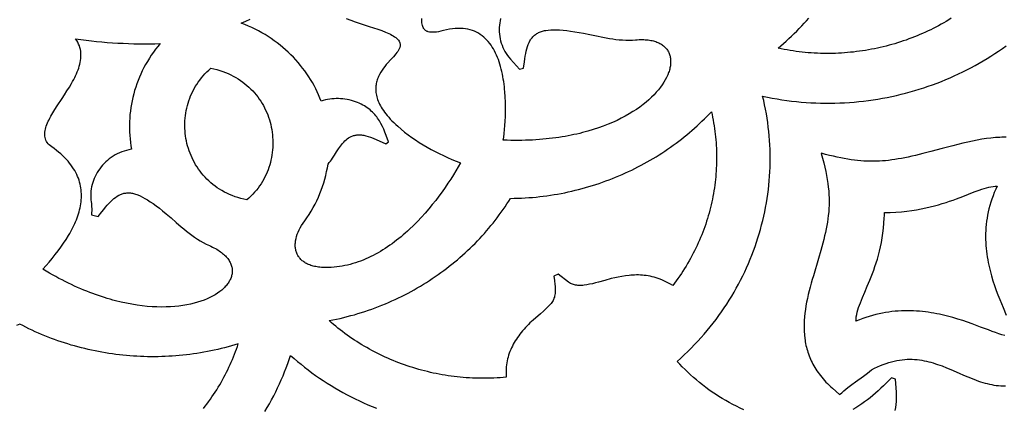
# Model space of a CAD drawing. Extents: x -825 to 825, y -450 to 450.
# Drawn here: x 0 to 50, y -52 to -32 of the extents above; entities that cross this region are included whole.
import ezdxf

# ---------------------------------------------------------------- set-up
doc = ezdxf.new("R2010")
doc.units = 0
doc.layers.add('CALQUE2', color=18, linetype='CONTINUOUS')

msp = doc.modelspace()

# ---------------------------------------------------------------- linework, layer by layer
at = {"layer": 'CALQUE2'}
for points in [[(16.543, -31.761), (16.776, -31.849), (17.012, -31.932), (17.249, -32.01), (17.712, -32.16), (17.935, -32.232), (18.148, -32.304), (18.35, -32.376), (18.539, -32.449), (18.627, -32.487), (18.711, -32.525), (18.791, -32.563), (18.865, -32.603), (18.935, -32.643), (18.999, -32.685), (19.057, -32.727), (19.109, -32.771), (19.155, -32.816), (19.194, -32.863), (19.227, -32.911), (19.252, -32.961), (19.262, -32.987), (19.27, -33.013), (19.276, -33.039), (19.28, -33.066), (19.282, -33.094), (19.282, -33.122), (19.28, -33.15), (19.276, -33.179), (19.27, -33.209), (19.261, -33.239), (19.237, -33.301), (19.204, -33.365), (19.162, -33.432), (19.116, -33.494), (19.063, -33.56), (18.94, -33.699), (18.801, -33.851), (18.653, -34.016), (18.579, -34.103), (18.506, -34.195), (18.435, -34.289), (18.366, -34.387), (18.302, -34.489), (18.243, -34.595), (18.189, -34.705), (18.165, -34.761), (18.143, -34.819), (18.123, -34.877), (18.104, -34.936), (18.088, -34.996), (18.075, -35.058), (18.064, -35.12), (18.055, -35.184), (18.05, -35.248), (18.047, -35.314), (18.047, -35.38), (18.05, -35.448), (18.056, -35.517), (18.066, -35.587), (18.08, -35.658), (18.096, -35.73), (18.117, -35.803), (18.142, -35.878), (18.17, -35.953), (18.203, -36.03), (18.24, -36.108), (18.281, -36.187), (18.327, -36.267), (18.377, -36.349), (18.432, -36.431), (18.492, -36.515), (18.557, -36.6), (18.627, -36.687), (18.702, -36.774), (18.783, -36.863), (18.869, -36.953), (18.96, -37.044), (19.058, -37.137), (19.161, -37.231), (19.33, -37.377), (19.505, -37.519), (19.685, -37.657), (19.869, -37.791), (20.057, -37.921), (20.25, -38.047), (20.447, -38.169), (20.646, -38.286), (20.85, -38.4), (21.056, -38.51), (21.264, -38.615), (21.475, -38.717), (21.688, -38.814), (21.903, -38.908), (22.119, -38.998), (22.336, -39.083), (22.224, -39.282), (22.106, -39.485), (21.98, -39.692), (21.847, -39.903), (21.708, -40.116), (21.562, -40.332), (21.409, -40.549), (21.25, -40.767), (21.084, -40.985), (20.912, -41.202), (20.734, -41.418), (20.55, -41.632), (20.36, -41.843), (20.165, -42.051), (19.963, -42.254), (19.756, -42.452), (19.651, -42.549), (19.544, -42.645), (19.436, -42.739), (19.327, -42.832), (19.216, -42.922), (19.104, -43.011), (18.991, -43.098), (18.876, -43.183), (18.76, -43.266), (18.643, -43.347), (18.525, -43.425), (18.406, -43.501), (18.285, -43.574), (18.164, -43.645), (18.041, -43.714), (17.917, -43.78), (17.792, -43.842), (17.666, -43.902), (17.538, -43.959), (17.41, -44.013), (17.281, -44.064), (17.15, -44.112), (17.019, -44.156), (16.886, -44.197), (16.753, -44.234), (16.619, -44.268), (16.483, -44.298), (16.347, -44.324), (16.21, -44.347), (16.071, -44.365), (15.932, -44.38), (15.792, -44.39), (15.617, -44.397), (15.533, -44.397), (15.451, -44.396), (15.371, -44.392), (15.294, -44.387), (15.219, -44.38), (15.146, -44.371), (15.076, -44.36), (15.008, -44.348), (14.942, -44.334), (14.878, -44.318), (14.817, -44.301), (14.757, -44.282), (14.7, -44.262), (14.646, -44.24), (14.593, -44.216), (14.543, -44.191), (14.494, -44.165), (14.448, -44.137), (14.404, -44.108), (14.363, -44.077), (14.323, -44.046), (14.285, -44.013), (14.25, -43.979), (14.217, -43.943), (14.186, -43.907), (14.157, -43.869), (14.13, -43.83), (14.105, -43.79), (14.082, -43.749), (14.062, -43.707), (14.043, -43.664), (14.026, -43.621), (14.012, -43.576), (13.999, -43.53), (13.989, -43.484), (13.981, -43.437), (13.974, -43.389), (13.97, -43.34), (13.967, -43.29), (13.967, -43.24), (13.968, -43.189), (13.972, -43.138), (13.985, -43.034), (14.006, -42.927), (14.034, -42.819), (14.07, -42.709), (14.114, -42.598), (14.165, -42.486), (14.224, -42.373), (14.29, -42.26), (14.363, -42.146), (14.444, -42.033), (14.562, -41.867), (14.674, -41.699), (14.78, -41.528), (14.879, -41.356), (14.972, -41.181), (15.059, -41.004), (15.14, -40.825), (15.215, -40.644), (15.285, -40.461), (15.349, -40.277), (15.409, -40.092), (15.463, -39.905), (15.512, -39.717), (15.556, -39.527), (15.596, -39.337), (15.632, -39.146), (15.691, -39.073), (15.749, -38.999), (15.804, -38.923), (15.858, -38.845), (15.961, -38.689), (16.061, -38.532), (16.161, -38.379), (16.262, -38.233), (16.315, -38.163), (16.368, -38.096), (16.423, -38.032), (16.481, -37.972), (16.54, -37.916), (16.602, -37.865), (16.667, -37.818), (16.736, -37.777), (16.808, -37.741), (16.883, -37.711), (16.923, -37.698), (16.963, -37.688), (17.005, -37.678), (17.048, -37.671), (17.091, -37.666), (17.137, -37.662), (17.183, -37.66), (17.231, -37.66), (17.28, -37.663), (17.33, -37.667), (17.382, -37.673), (17.436, -37.682), (17.49, -37.693), (17.547, -37.706), (17.664, -37.739), (17.788, -37.782), (17.92, -37.835), (18.558, -38.112), (18.692, -38.015), (18.576, -37.692), (18.515, -37.535), (18.451, -37.383), (18.383, -37.235), (18.31, -37.091), (18.27, -37.021), (18.23, -36.952), (18.187, -36.885), (18.142, -36.819), (18.094, -36.754), (18.045, -36.691), (17.993, -36.63), (17.938, -36.57), (17.881, -36.511), (17.82, -36.454), (17.757, -36.399), (17.69, -36.346), (17.62, -36.294), (17.546, -36.244), (17.469, -36.196), (17.388, -36.15), (17.303, -36.106), (17.214, -36.064), (17.121, -36.024), (17.024, -35.987), (16.919, -35.951), (16.813, -35.919), (16.706, -35.892), (16.598, -35.87), (16.488, -35.852), (16.378, -35.838), (16.267, -35.829), (16.156, -35.825), (16.045, -35.825), (15.934, -35.83), (15.823, -35.839), (15.713, -35.853), (15.604, -35.872), (15.495, -35.895), (15.388, -35.923), (15.282, -35.955), (15.219, -35.794), (15.152, -35.635), (15.08, -35.477), (15.003, -35.321), (14.922, -35.166), (14.836, -35.013), (14.746, -34.862), (14.651, -34.713), (14.552, -34.565), (14.449, -34.42), (14.342, -34.277), (14.23, -34.137), (14.115, -33.999), (13.995, -33.864), (13.872, -33.731), (13.745, -33.601), (13.614, -33.474), (13.479, -33.35), (13.34, -33.23), (13.198, -33.112), (13.052, -32.998), (12.903, -32.888), (12.75, -32.781), (12.594, -32.678), (12.434, -32.579), (12.272, -32.484), (12.106, -32.392), (11.937, -32.306), (11.764, -32.223), (11.589, -32.145), (11.411, -32.071), (11.23, -32.002), (11.456, -31.899), (11.684, -31.789)], [(24.374, -31.764), (24.348, -31.876), (24.328, -31.989), (24.314, -32.102), (24.306, -32.216), (24.303, -32.33), (24.306, -32.445), (24.315, -32.559), (24.33, -32.672), (24.35, -32.785), (24.377, -32.897), (24.409, -33.007), (24.447, -33.117), (24.491, -33.224), (24.541, -33.33), (24.596, -33.434), (24.658, -33.536), (24.726, -33.635), (24.8, -33.731), (24.879, -33.824), (25.339, -34.325), (25.54, -34.274), (25.578, -33.957), (25.599, -33.81), (25.622, -33.67), (25.647, -33.538), (25.674, -33.412), (25.704, -33.294), (25.738, -33.184), (25.775, -33.08), (25.817, -32.983), (25.863, -32.893), (25.888, -32.851), (25.914, -32.811), (25.941, -32.772), (25.97, -32.735), (26.001, -32.699), (26.032, -32.666), (26.066, -32.634), (26.1, -32.603), (26.137, -32.575), (26.175, -32.548), (26.215, -32.522), (26.257, -32.498), (26.3, -32.476), (26.346, -32.456), (26.393, -32.437), (26.442, -32.42), (26.493, -32.404), (26.547, -32.39), (26.602, -32.378), (26.66, -32.367), (26.782, -32.35), (26.914, -32.339), (27.055, -32.335), (27.206, -32.336), (27.368, -32.344), (27.541, -32.358), (27.725, -32.377), (27.921, -32.403), (28.129, -32.434), (28.349, -32.471), (28.582, -32.513), (28.905, -32.578), (29.23, -32.645), (29.559, -32.711), (29.724, -32.742), (29.889, -32.771), (30.055, -32.797), (30.221, -32.819), (30.387, -32.837), (30.553, -32.851), (30.719, -32.859), (30.886, -32.861), (31.052, -32.857), (31.218, -32.845), (31.305, -32.838), (31.39, -32.833), (31.473, -32.831), (31.553, -32.83), (31.631, -32.832), (31.707, -32.835), (31.781, -32.841), (31.853, -32.849), (31.922, -32.858), (31.99, -32.87), (32.055, -32.883), (32.118, -32.898), (32.178, -32.915), (32.237, -32.934), (32.293, -32.955), (32.348, -32.977), (32.4, -33.001), (32.45, -33.027), (32.497, -33.054), (32.543, -33.083), (32.586, -33.113), (32.627, -33.145), (32.666, -33.178), (32.703, -33.213), (32.738, -33.249), (32.77, -33.286), (32.8, -33.325), (32.828, -33.365), (32.854, -33.407), (32.878, -33.449), (32.899, -33.493), (32.918, -33.538), (32.935, -33.584), (32.95, -33.631), (32.963, -33.679), (32.974, -33.729), (32.982, -33.779), (32.988, -33.83), (32.992, -33.882), (32.994, -33.935), (32.993, -33.989), (32.991, -34.043), (32.986, -34.098), (32.979, -34.155), (32.97, -34.211), (32.958, -34.269), (32.945, -34.327), (32.929, -34.385), (32.911, -34.445), (32.891, -34.504), (32.844, -34.625), (32.788, -34.748), (32.723, -34.872), (32.65, -34.997), (32.568, -35.123), (32.477, -35.25), (32.377, -35.377), (32.268, -35.504), (32.151, -35.631), (32.024, -35.757), (31.889, -35.882), (31.745, -36.007), (31.593, -36.13), (31.431, -36.251), (31.261, -36.37), (31.082, -36.487), (30.893, -36.602), (30.696, -36.714), (30.491, -36.823), (30.276, -36.929), (30.052, -37.031), (29.82, -37.129), (29.579, -37.223), (29.329, -37.312), (29.07, -37.397), (28.802, -37.477), (28.525, -37.551), (28.383, -37.587), (28.24, -37.62), (28.093, -37.653), (27.945, -37.684), (27.794, -37.713), (27.642, -37.741), (27.487, -37.767), (27.329, -37.791), (27.17, -37.814), (27.008, -37.836), (26.844, -37.855), (26.678, -37.873), (26.51, -37.889), (26.339, -37.903), (26.166, -37.915), (25.991, -37.925), (25.814, -37.933), (25.634, -37.94), (25.452, -37.944), (25.268, -37.946), (25.082, -37.947), (24.894, -37.945), (24.703, -37.941), (24.51, -37.934), (24.533, -37.773), (24.555, -37.594), (24.575, -37.399), (24.593, -37.191), (24.607, -36.97), (24.618, -36.739), (24.624, -36.498), (24.625, -36.251), (24.62, -35.998), (24.609, -35.74), (24.592, -35.481), (24.58, -35.351), (24.566, -35.22), (24.55, -35.09), (24.532, -34.961), (24.512, -34.832), (24.49, -34.704), (24.465, -34.577), (24.437, -34.451), (24.408, -34.327), (24.375, -34.204), (24.34, -34.083), (24.302, -33.964), (24.261, -33.848), (24.217, -33.734), (24.171, -33.622), (24.121, -33.514), (24.068, -33.408), (24.011, -33.306), (23.952, -33.208), (23.889, -33.113), (23.822, -33.022), (23.752, -32.935), (23.678, -32.852), (23.6, -32.774), (23.519, -32.701), (23.434, -32.632), (23.345, -32.569), (23.251, -32.511), (23.154, -32.459), (23.052, -32.412), (22.946, -32.372), (22.836, -32.337), (22.721, -32.309), (22.602, -32.287), (22.478, -32.273), (22.349, -32.265), (22.216, -32.264), (22.077, -32.271), (21.934, -32.285), (21.786, -32.308), (21.632, -32.338), (21.474, -32.376), (21.348, -32.407), (21.232, -32.431), (21.124, -32.448), (21.025, -32.458), (20.935, -32.461), (20.853, -32.459), (20.778, -32.449), (20.711, -32.434), (20.68, -32.424), (20.651, -32.413), (20.624, -32.4), (20.598, -32.386), (20.574, -32.37), (20.552, -32.353), (20.531, -32.335), (20.512, -32.315), (20.494, -32.294), (20.478, -32.272), (20.45, -32.223), (20.427, -32.17), (20.409, -32.111), (20.396, -32.048), (20.388, -31.981), (20.384, -31.909), (20.384, -31.833), (20.388, -31.753)], [(47.215, -31.752), (47.089, -31.83), (46.961, -31.907), (46.833, -31.982), (46.703, -32.055), (46.573, -32.126), (46.441, -32.196), (46.308, -32.264), (46.174, -32.33), (46.04, -32.395), (45.904, -32.458), (45.767, -32.52), (45.63, -32.579), (45.491, -32.637), (45.352, -32.693), (45.212, -32.748), (45.071, -32.801), (44.929, -32.852), (44.786, -32.901), (44.643, -32.948), (44.499, -32.994), (44.354, -33.038), (44.209, -33.08), (44.063, -33.121), (43.916, -33.159), (43.769, -33.196), (43.621, -33.231), (43.472, -33.264), (43.323, -33.295), (43.174, -33.324), (43.024, -33.352), (42.874, -33.377), (42.723, -33.401), (42.572, -33.423), (42.421, -33.443), (42.269, -33.461), (42.117, -33.477), (41.964, -33.491), (41.811, -33.504), (41.658, -33.514), (41.505, -33.522), (41.352, -33.529), (41.198, -33.533), (41.045, -33.536), (40.891, -33.536), (40.737, -33.535), (40.583, -33.531), (40.429, -33.526), (40.275, -33.518), (40.121, -33.509), (39.967, -33.497), (39.813, -33.484), (39.659, -33.468), (39.506, -33.45), (39.352, -33.43), (39.199, -33.408), (39.046, -33.384), (38.892, -33.358), (38.74, -33.33), (38.587, -33.3), (38.435, -33.268), (38.577, -33.148), (38.716, -33.027), (38.854, -32.905), (38.989, -32.781), (39.123, -32.655), (39.254, -32.528), (39.384, -32.4), (39.511, -32.27), (39.636, -32.138), (39.759, -32.006), (39.88, -31.872), (39.999, -31.736)], [(36.702, -51.604), (36.514, -51.52), (36.328, -51.432), (36.145, -51.339), (35.964, -51.243), (35.785, -51.143), (35.609, -51.039), (35.436, -50.932), (35.265, -50.821), (35.098, -50.708), (34.932, -50.591), (34.77, -50.472), (34.611, -50.349), (34.455, -50.225), (34.302, -50.098), (34.152, -49.968), (34.005, -49.837), (33.862, -49.703), (33.722, -49.568), (33.585, -49.432), (33.452, -49.293), (33.322, -49.154), (33.506, -48.989), (33.687, -48.822), (33.864, -48.652), (34.037, -48.48), (34.207, -48.305), (34.374, -48.128), (34.536, -47.949), (34.695, -47.768), (34.851, -47.585), (35.003, -47.399), (35.151, -47.212), (35.296, -47.022), (35.437, -46.831), (35.574, -46.638), (35.708, -46.442), (35.838, -46.246), (35.964, -46.047), (36.087, -45.847), (36.206, -45.645), (36.321, -45.441), (36.433, -45.236), (36.541, -45.03), (36.645, -44.822), (36.746, -44.613), (36.843, -44.402), (36.936, -44.19), (37.026, -43.977), (37.111, -43.763), (37.193, -43.548), (37.271, -43.331), (37.346, -43.114), (37.417, -42.895), (37.484, -42.676), (37.547, -42.456), (37.606, -42.235), (37.662, -42.013), (37.714, -41.79), (37.762, -41.567), (37.806, -41.343), (37.846, -41.119), (37.883, -40.894), (37.916, -40.668), (37.945, -40.443), (37.97, -40.217), (37.991, -39.99), (38.008, -39.763), (38.022, -39.536), (38.032, -39.309), (38.038, -39.082), (38.04, -38.855), (38.038, -38.627), (38.032, -38.4), (38.022, -38.173), (38.009, -37.946), (37.991, -37.719), (37.97, -37.493), (37.944, -37.266), (37.915, -37.04), (37.882, -36.815), (37.845, -36.589), (37.804, -36.365), (37.759, -36.141), (37.71, -35.917), (37.657, -35.694), (37.9, -35.747), (38.144, -35.796), (38.388, -35.84), (38.632, -35.88), (38.876, -35.916), (39.121, -35.948), (39.366, -35.976), (39.611, -35.999), (39.856, -36.019), (40.1, -36.035), (40.345, -36.046), (40.59, -36.054), (40.834, -36.058), (41.078, -36.058), (41.322, -36.054), (41.565, -36.046), (41.808, -36.034), (42.051, -36.019), (42.293, -36), (42.534, -35.977), (42.775, -35.95), (43.015, -35.919), (43.254, -35.885), (43.493, -35.848), (43.73, -35.806), (43.967, -35.761), (44.203, -35.713), (44.437, -35.661), (44.671, -35.605), (44.903, -35.546), (45.135, -35.483), (45.365, -35.417), (45.593, -35.348), (45.821, -35.275), (46.047, -35.199), (46.271, -35.119), (46.494, -35.036), (46.715, -34.95), (46.935, -34.861), (47.153, -34.768), (47.369, -34.672), (47.584, -34.573), (47.797, -34.471), (48.007, -34.366), (48.216, -34.257), (48.423, -34.146), (48.628, -34.031), (48.83, -33.913), (49.031, -33.793), (49.229, -33.669), (49.425, -33.543), (49.618, -33.413), (49.809, -33.281), (49.998, -33.145)], [(49.997, -37.789), (49.89, -37.788), (49.781, -37.789), (49.672, -37.792), (49.562, -37.798), (49.452, -37.805), (49.229, -37.826), (49.002, -37.854), (48.771, -37.889), (48.536, -37.931), (48.297, -37.978), (48.053, -38.031), (47.804, -38.089), (47.55, -38.151), (47.29, -38.217), (46.752, -38.358), (46.187, -38.508), (45.781, -38.614), (45.398, -38.707), (45.215, -38.749), (45.037, -38.789), (44.863, -38.825), (44.692, -38.857), (44.526, -38.887), (44.362, -38.913), (44.201, -38.937), (44.042, -38.956), (43.884, -38.973), (43.728, -38.986), (43.573, -38.996), (43.418, -39.002), (43.263, -39.005), (43.107, -39.004), (42.951, -39), (42.793, -38.992), (42.634, -38.98), (42.472, -38.965), (42.308, -38.946), (42.141, -38.923), (41.97, -38.896), (41.795, -38.866), (41.616, -38.831), (41.432, -38.793), (41.243, -38.751), (41.048, -38.704), (40.847, -38.654), (40.639, -38.6), (40.628, -38.609), (40.695, -38.848), (40.755, -39.079), (40.808, -39.302), (40.856, -39.519), (40.897, -39.728), (40.932, -39.932), (40.961, -40.129), (40.985, -40.322), (41.003, -40.511), (41.016, -40.695), (41.023, -40.876), (41.025, -41.054), (41.023, -41.229), (41.015, -41.403), (41.003, -41.575), (40.986, -41.746), (40.965, -41.917), (40.94, -42.089), (40.91, -42.261), (40.877, -42.434), (40.84, -42.61), (40.799, -42.787), (40.755, -42.968), (40.708, -43.151), (40.603, -43.531), (40.487, -43.931), (40.226, -44.808), (40.169, -45.001), (40.114, -45.193), (40.062, -45.385), (40.013, -45.576), (39.967, -45.767), (39.925, -45.957), (39.887, -46.146), (39.852, -46.334), (39.823, -46.521), (39.798, -46.708), (39.779, -46.894), (39.765, -47.078), (39.757, -47.262), (39.756, -47.445), (39.761, -47.626), (39.773, -47.807), (39.792, -47.986), (39.805, -48.076), (39.819, -48.165), (39.836, -48.253), (39.854, -48.342), (39.875, -48.43), (39.898, -48.518), (39.923, -48.605), (39.95, -48.692), (39.979, -48.779), (40.011, -48.865), (40.045, -48.952), (40.081, -49.037), (40.12, -49.123), (40.161, -49.208), (40.205, -49.292), (40.252, -49.377), (40.301, -49.461), (40.352, -49.544), (40.407, -49.628), (40.464, -49.711), (40.523, -49.793), (40.586, -49.875), (40.651, -49.957), (40.72, -50.038), (40.791, -50.119), (40.865, -50.2), (40.943, -50.28), (41.023, -50.359), (41.107, -50.439), (41.193, -50.517), (41.56, -50.842), (41.667, -50.744), (41.772, -50.652), (41.874, -50.566), (41.975, -50.484), (42.172, -50.331), (42.367, -50.187), (42.761, -49.902), (42.966, -49.75), (43.18, -49.583), (43.332, -49.504), (43.481, -49.431), (43.628, -49.366), (43.773, -49.307), (43.916, -49.255), (44.056, -49.209), (44.195, -49.169), (44.331, -49.136), (44.466, -49.108), (44.599, -49.086), (44.73, -49.068), (44.859, -49.056), (44.987, -49.049), (45.113, -49.047), (45.237, -49.049), (45.361, -49.055), (45.482, -49.066), (45.603, -49.08), (45.722, -49.098), (45.84, -49.119), (45.957, -49.144), (46.073, -49.171), (46.188, -49.202), (46.301, -49.235), (46.414, -49.27), (46.527, -49.307), (46.749, -49.388), (46.969, -49.475), (47.187, -49.566), (47.62, -49.755), (47.835, -49.85), (48.051, -49.942), (48.268, -50.03), (48.485, -50.113), (48.595, -50.152), (48.705, -50.189), (48.815, -50.223), (48.927, -50.255), (49.039, -50.284), (49.151, -50.311), (49.265, -50.334), (49.379, -50.355), (49.495, -50.371), (49.611, -50.384), (49.729, -50.393), (49.847, -50.398), (49.967, -50.399)], [(49.927, -47.838), (49.785, -47.799), (49.631, -47.751), (49.467, -47.695), (49.292, -47.631), (49.107, -47.562), (48.707, -47.41), (48.269, -47.248), (48.038, -47.167), (47.797, -47.086), (47.549, -47.007), (47.293, -46.932), (47.029, -46.861), (46.895, -46.828), (46.759, -46.796), (46.621, -46.766), (46.481, -46.738), (46.34, -46.711), (46.197, -46.687), (46.053, -46.665), (45.907, -46.646), (45.759, -46.629), (45.61, -46.614), (45.46, -46.603), (45.308, -46.594), (45.155, -46.589), (45.001, -46.587), (44.846, -46.588), (44.689, -46.593), (44.531, -46.602), (44.372, -46.615), (44.212, -46.631), (44.05, -46.652), (43.888, -46.677), (43.725, -46.706), (43.561, -46.74), (43.396, -46.778), (43.23, -46.822), (43.063, -46.87), (42.895, -46.924), (42.727, -46.983), (42.558, -47.048), (42.388, -47.117), (42.389, -47.062), (42.393, -47.007), (42.404, -46.895), (42.424, -46.781), (42.449, -46.665), (42.481, -46.547), (42.518, -46.427), (42.561, -46.304), (42.608, -46.178), (42.659, -46.049), (42.714, -45.917), (42.832, -45.64), (42.959, -45.347), (43.091, -45.035), (43.157, -44.871), (43.223, -44.702), (43.288, -44.527), (43.351, -44.346), (43.413, -44.158), (43.473, -43.964), (43.529, -43.764), (43.583, -43.556), (43.632, -43.341), (43.677, -43.119), (43.718, -42.888), (43.753, -42.65), (43.782, -42.403), (43.805, -42.148), (43.821, -41.884), (43.826, -41.748), (43.83, -41.61), (44.127, -41.6), (44.414, -41.583), (44.69, -41.56), (44.957, -41.532), (45.213, -41.498), (45.46, -41.459), (45.699, -41.416), (45.928, -41.369), (46.148, -41.318), (46.361, -41.265), (46.565, -41.209), (46.762, -41.151), (46.951, -41.092), (47.134, -41.031), (47.309, -40.97), (47.479, -40.908), (47.799, -40.786), (48.096, -40.668), (48.374, -40.559), (48.635, -40.461), (48.759, -40.418), (48.88, -40.379), (48.998, -40.344), (49.113, -40.315), (49.225, -40.292), (49.335, -40.275), (49.443, -40.264), (49.549, -40.26), (49.471, -40.426), (49.399, -40.592), (49.334, -40.757), (49.274, -40.922), (49.22, -41.085), (49.171, -41.248), (49.128, -41.41), (49.09, -41.571), (49.058, -41.731), (49.03, -41.89), (49.007, -42.049), (48.989, -42.206), (48.975, -42.362), (48.965, -42.517), (48.959, -42.67), (48.957, -42.823), (48.96, -42.974), (48.965, -43.124), (48.974, -43.273), (48.987, -43.42), (49.002, -43.566), (49.021, -43.711), (49.042, -43.853), (49.066, -43.995), (49.092, -44.134), (49.121, -44.273), (49.152, -44.409), (49.185, -44.544), (49.219, -44.677), (49.255, -44.808), (49.332, -45.064), (49.413, -45.313), (49.498, -45.554), (49.584, -45.786), (49.671, -46.01), (49.842, -46.429), (49.999, -46.81)], [(9.313, -51.551), (9.403, -51.434), (9.491, -51.317), (9.578, -51.198), (9.663, -51.078), (9.747, -50.958), (9.828, -50.836), (9.908, -50.714), (9.986, -50.591), (10.062, -50.467), (10.137, -50.342), (10.21, -50.217), (10.281, -50.09), (10.35, -49.963), (10.417, -49.836), (10.482, -49.707), (10.546, -49.579), (10.608, -49.449), (10.668, -49.319), (10.726, -49.188), (10.782, -49.057), (10.836, -48.925), (10.889, -48.793), (10.939, -48.66), (10.988, -48.527), (11.034, -48.394), (11.079, -48.26), (10.907, -48.313), (10.735, -48.364), (10.562, -48.413), (10.388, -48.459), (10.214, -48.503), (10.039, -48.545), (9.864, -48.585), (9.688, -48.622), (9.512, -48.657), (9.336, -48.69), (9.159, -48.721), (8.981, -48.749), (8.804, -48.776), (8.626, -48.8), (8.448, -48.821), (8.269, -48.841), (8.091, -48.858), (7.912, -48.873), (7.733, -48.886), (7.554, -48.897), (7.375, -48.906), (7.196, -48.912), (7.017, -48.916), (6.837, -48.918), (6.658, -48.918), (6.479, -48.916), (6.3, -48.911), (6.121, -48.905), (5.942, -48.896), (5.764, -48.885), (5.585, -48.872), (5.407, -48.857), (5.229, -48.839), (5.051, -48.82), (4.874, -48.798), (4.697, -48.774), (4.52, -48.748), (4.344, -48.72), (4.168, -48.69), (3.993, -48.658), (3.818, -48.623), (3.644, -48.587), (3.47, -48.548), (3.297, -48.507), (3.125, -48.465), (2.953, -48.42), (2.781, -48.373), (2.611, -48.324), (2.441, -48.272), (2.272, -48.219), (2.104, -48.164), (1.936, -48.106), (1.769, -48.047), (1.604, -47.986), (1.439, -47.922), (1.275, -47.856), (1.112, -47.789), (0.95, -47.719), (0.789, -47.647), (0.629, -47.574), (0.47, -47.498), (0.312, -47.42), (0.156, -47.34), (0, -47.258), (-0.156, -47.34)], [(12.432, -51.694), (12.547, -51.499), (12.66, -51.303), (12.768, -51.105), (12.873, -50.906), (12.975, -50.706), (13.073, -50.504), (13.168, -50.301), (13.259, -50.097), (13.347, -49.892), (13.43, -49.685), (13.511, -49.478), (13.587, -49.269), (13.66, -49.059), (13.73, -48.849), (13.904, -49.003), (14.08, -49.153), (14.26, -49.301), (14.442, -49.446), (14.626, -49.588), (14.812, -49.728), (15.001, -49.864), (15.192, -49.997), (15.386, -50.127), (15.582, -50.254), (15.779, -50.378), (15.979, -50.499), (16.181, -50.617), (16.385, -50.732), (16.591, -50.843), (16.799, -50.952), (17.008, -51.057), (17.22, -51.159), (17.433, -51.258), (17.647, -51.354), (17.864, -51.446), (18.082, -51.535)], [(44.374, -51.653), (44.401, -51.497), (44.422, -51.341), (44.436, -51.184), (44.444, -51.026), (44.444, -50.869), (44.438, -50.711), (44.392, -50.05), (44.192, -49.992), (43.922, -50.262), (43.787, -50.393), (43.652, -50.52), (43.516, -50.644), (43.379, -50.765), (43.241, -50.883), (43.103, -50.996), (42.963, -51.106), (42.821, -51.212), (42.678, -51.314), (42.533, -51.411), (42.385, -51.504), (42.235, -51.592)]]:
    msp.add_lwpolyline(points, dxfattribs=at)
for points in [[(1.18, -44.48), (1.341, -44.298), (1.499, -44.113), (1.654, -43.927), (1.805, -43.737), (1.952, -43.546), (2.093, -43.353), (2.228, -43.159), (2.357, -42.963), (2.478, -42.765), (2.535, -42.666), (2.591, -42.567), (2.644, -42.467), (2.695, -42.367), (2.744, -42.267), (2.79, -42.167), (2.833, -42.067), (2.874, -41.966), (2.913, -41.866), (2.948, -41.765), (2.981, -41.664), (3.01, -41.563), (3.037, -41.463), (3.06, -41.362), (3.08, -41.261), (3.097, -41.16), (3.11, -41.06), (3.12, -40.959), (3.126, -40.859), (3.129, -40.758), (3.128, -40.658), (3.123, -40.558), (3.114, -40.459), (3.101, -40.359), (3.084, -40.26), (3.063, -40.161), (3.037, -40.062), (3.007, -39.964), (2.973, -39.866), (2.934, -39.768), (2.89, -39.671), (2.842, -39.574), (2.789, -39.478), (2.731, -39.382), (2.668, -39.286), (2.6, -39.191), (2.527, -39.097), (2.449, -39.003), (2.365, -38.909), (2.276, -38.816), (2.181, -38.724), (2.081, -38.633), (1.975, -38.542), (1.863, -38.451), (1.746, -38.362), (1.622, -38.273), (1.554, -38.221), (1.494, -38.167), (1.441, -38.111), (1.396, -38.053), (1.358, -37.993), (1.327, -37.931), (1.303, -37.868), (1.285, -37.802), (1.274, -37.735), (1.268, -37.666), (1.269, -37.595), (1.275, -37.523), (1.286, -37.449), (1.302, -37.374), (1.322, -37.297), (1.347, -37.219), (1.377, -37.14), (1.41, -37.059), (1.447, -36.977), (1.488, -36.893), (1.531, -36.809), (1.578, -36.723), (1.679, -36.549), (1.789, -36.371), (1.905, -36.19), (2.15, -35.818), (2.274, -35.629), (2.397, -35.438), (2.517, -35.245), (2.631, -35.052), (2.685, -34.954), (2.737, -34.857), (2.787, -34.76), (2.834, -34.663), (2.879, -34.566), (2.92, -34.469), (2.958, -34.372), (2.992, -34.275), (3.022, -34.178), (3.048, -34.082), (3.07, -33.986), (3.087, -33.891), (3.099, -33.796), (3.106, -33.701), (3.107, -33.607), (3.103, -33.514), (3.093, -33.421), (3.076, -33.329), (3.054, -33.238), (3.024, -33.147), (2.988, -33.057), (2.944, -32.969), (2.893, -32.881), (2.835, -32.794), (3.1, -32.831), (3.366, -32.865), (3.633, -32.896), (3.9, -32.924), (4.167, -32.949), (4.435, -32.971), (4.703, -32.991), (4.971, -33.007), (5.24, -33.02), (5.508, -33.031), (5.777, -33.039), (6.046, -33.043), (6.315, -33.045), (6.584, -33.044), (6.853, -33.039), (7.122, -33.032), (7.003, -33.176), (6.888, -33.323), (6.778, -33.472), (6.672, -33.624), (6.572, -33.778), (6.476, -33.934), (6.385, -34.092), (6.298, -34.252), (6.216, -34.414), (6.139, -34.577), (6.067, -34.742), (6, -34.909), (5.937, -35.077), (5.879, -35.246), (5.826, -35.417), (5.778, -35.588), (5.735, -35.761), (5.696, -35.934), (5.662, -36.108), (5.634, -36.283), (5.61, -36.459), (5.59, -36.635), (5.576, -36.811), (5.567, -36.988), (5.562, -37.164), (5.563, -37.341), (5.568, -37.518), (5.579, -37.694), (5.594, -37.87), (5.614, -38.046), (5.639, -38.222), (5.669, -38.396), (5.54, -38.421), (5.414, -38.451), (5.292, -38.488), (5.173, -38.529), (5.057, -38.576), (4.946, -38.628), (4.838, -38.685), (4.734, -38.746), (4.635, -38.812), (4.539, -38.882), (4.447, -38.956), (4.36, -39.034), (4.277, -39.116), (4.198, -39.2), (4.124, -39.288), (4.055, -39.379), (3.99, -39.473), (3.929, -39.569), (3.874, -39.668), (3.823, -39.769), (3.778, -39.871), (3.737, -39.975), (3.702, -40.081), (3.672, -40.188), (3.647, -40.296), (3.627, -40.405), (3.613, -40.515), (3.604, -40.625), (3.601, -40.735), (3.604, -40.846), (3.613, -40.956), (3.627, -41.066), (3.638, -41.148), (3.645, -41.23), (3.648, -41.313), (3.649, -41.395), (3.646, -41.726), (3.973, -41.81), (4.166, -41.56), (4.258, -41.445), (4.348, -41.337), (4.436, -41.235), (4.522, -41.14), (4.607, -41.053), (4.691, -40.973), (4.774, -40.9), (4.858, -40.835), (4.941, -40.777), (5.026, -40.728), (5.068, -40.706), (5.111, -40.687), (5.154, -40.669), (5.198, -40.654), (5.242, -40.64), (5.286, -40.629), (5.331, -40.62), (5.377, -40.613), (5.423, -40.609), (5.47, -40.606), (5.517, -40.606), (5.565, -40.608), (5.615, -40.612), (5.665, -40.619), (5.716, -40.628), (5.767, -40.639), (5.82, -40.653), (5.874, -40.669), (5.929, -40.687), (5.986, -40.708), (6.102, -40.757), (6.223, -40.816), (6.349, -40.884), (6.482, -40.963), (6.621, -41.053), (6.766, -41.153), (6.919, -41.264), (7.078, -41.385), (7.246, -41.518), (7.422, -41.662), (7.676, -41.878), (7.931, -42.101), (8.188, -42.324), (8.319, -42.435), (8.451, -42.543), (8.586, -42.65), (8.723, -42.754), (8.862, -42.854), (9.005, -42.95), (9.151, -43.041), (9.301, -43.127), (9.455, -43.207), (9.534, -43.245), (9.614, -43.28), (9.695, -43.317), (9.772, -43.353), (9.847, -43.391), (9.918, -43.43), (9.987, -43.469), (10.052, -43.509), (10.115, -43.55), (10.174, -43.591), (10.231, -43.633), (10.285, -43.676), (10.335, -43.719), (10.383, -43.763), (10.428, -43.807), (10.471, -43.852), (10.51, -43.898), (10.546, -43.943), (10.58, -43.989), (10.611, -44.036), (10.639, -44.083), (10.665, -44.13), (10.687, -44.177), (10.707, -44.225), (10.725, -44.272), (10.739, -44.321), (10.751, -44.369), (10.761, -44.417), (10.767, -44.465), (10.771, -44.514), (10.773, -44.562), (10.772, -44.611), (10.768, -44.659), (10.762, -44.708), (10.754, -44.756), (10.743, -44.804), (10.729, -44.852), (10.713, -44.9), (10.695, -44.948), (10.674, -44.995), (10.65, -45.043), (10.625, -45.089), (10.597, -45.136), (10.566, -45.182), (10.534, -45.228), (10.499, -45.273), (10.462, -45.318), (10.422, -45.363), (10.38, -45.407), (10.336, -45.45), (10.29, -45.493), (10.242, -45.535), (10.138, -45.617), (10.026, -45.697), (9.906, -45.774), (9.777, -45.847), (9.64, -45.917), (9.495, -45.983), (9.343, -46.046), (9.182, -46.104), (9.014, -46.157), (8.839, -46.206), (8.656, -46.25), (8.466, -46.288), (8.27, -46.322), (8.066, -46.349), (7.856, -46.371), (7.639, -46.386), (7.416, -46.395), (7.186, -46.397), (6.951, -46.393), (6.709, -46.381), (6.462, -46.362), (6.209, -46.335), (5.95, -46.301), (5.686, -46.258), (5.417, -46.207), (5.143, -46.148), (4.864, -46.079), (4.722, -46.041), (4.58, -46.002), (4.436, -45.959), (4.291, -45.915), (4.145, -45.868), (3.998, -45.818), (3.849, -45.766), (3.7, -45.712), (3.55, -45.655), (3.398, -45.596), (3.246, -45.534), (3.092, -45.469), (2.938, -45.402), (2.783, -45.332), (2.626, -45.259), (2.469, -45.184), (2.311, -45.106), (2.152, -45.025), (1.992, -44.942), (1.831, -44.855), (1.67, -44.766), (1.507, -44.673), (1.344, -44.578)], [(9.691, -34.281), (9.847, -34.315), (9.998, -34.354), (10.146, -34.398), (10.29, -34.447), (10.43, -34.5), (10.567, -34.557), (10.699, -34.618), (10.828, -34.684), (10.952, -34.753), (11.073, -34.826), (11.19, -34.903), (11.303, -34.983), (11.412, -35.067), (11.517, -35.154), (11.618, -35.245), (11.715, -35.338), (11.809, -35.435), (11.898, -35.534), (11.983, -35.635), (12.064, -35.74), (12.141, -35.847), (12.215, -35.956), (12.284, -36.067), (12.349, -36.18), (12.41, -36.296), (12.467, -36.413), (12.52, -36.531), (12.569, -36.652), (12.613, -36.773), (12.654, -36.897), (12.69, -37.021), (12.723, -37.146), (12.751, -37.272), (12.775, -37.399), (12.795, -37.527), (12.811, -37.655), (12.822, -37.784), (12.83, -37.913), (12.833, -38.042), (12.832, -38.171), (12.826, -38.301), (12.817, -38.43), (12.803, -38.558), (12.785, -38.686), (12.762, -38.814), (12.736, -38.941), (12.705, -39.067), (12.67, -39.192), (12.63, -39.317), (12.586, -39.439), (12.538, -39.561), (12.486, -39.681), (12.429, -39.8), (12.367, -39.917), (12.302, -40.032), (12.232, -40.145), (12.157, -40.256), (12.079, -40.365), (11.995, -40.472), (11.908, -40.576), (11.815, -40.677), (11.719, -40.776), (11.618, -40.872), (11.512, -40.966), (11.357, -40.931), (11.205, -40.892), (11.057, -40.848), (10.913, -40.799), (10.773, -40.747), (10.637, -40.689), (10.504, -40.628), (10.376, -40.563), (10.251, -40.493), (10.13, -40.42), (10.013, -40.343), (9.9, -40.263), (9.791, -40.179), (9.686, -40.092), (9.585, -40.001), (9.488, -39.908), (9.395, -39.812), (9.305, -39.712), (9.22, -39.611), (9.139, -39.506), (9.062, -39.4), (8.988, -39.29), (8.919, -39.179), (8.854, -39.066), (8.793, -38.951), (8.736, -38.833), (8.683, -38.715), (8.634, -38.594), (8.59, -38.473), (8.549, -38.35), (8.513, -38.225), (8.48, -38.1), (8.452, -37.974), (8.428, -37.847), (8.408, -37.719), (8.392, -37.591), (8.381, -37.462), (8.373, -37.333), (8.37, -37.204), (8.371, -37.075), (8.377, -36.946), (8.386, -36.817), (8.4, -36.688), (8.418, -36.56), (8.441, -36.432), (8.467, -36.305), (8.498, -36.179), (8.533, -36.054), (8.573, -35.93), (8.617, -35.807), (8.665, -35.685), (8.718, -35.565), (8.774, -35.446), (8.836, -35.329), (8.901, -35.214), (8.971, -35.101), (9.046, -34.99), (9.125, -34.881), (9.208, -34.774), (9.296, -34.67), (9.388, -34.569), (9.484, -34.47), (9.586, -34.374)], [(24.663, -49.952), (24.506, -49.967), (24.349, -49.98), (24.193, -49.991), (24.036, -50), (23.88, -50.006), (23.724, -50.011), (23.568, -50.013), (23.412, -50.013), (23.256, -50.011), (23.101, -50.008), (22.946, -50.002), (22.791, -49.994), (22.636, -49.984), (22.482, -49.972), (22.328, -49.958), (22.175, -49.942), (22.022, -49.924), (21.869, -49.904), (21.717, -49.882), (21.565, -49.858), (21.414, -49.832), (21.263, -49.805), (21.113, -49.775), (20.963, -49.744), (20.814, -49.711), (20.665, -49.675), (20.518, -49.639), (20.37, -49.6), (20.224, -49.559), (20.078, -49.517), (19.932, -49.472), (19.788, -49.426), (19.644, -49.379), (19.501, -49.329), (19.359, -49.278), (19.218, -49.225), (19.077, -49.17), (18.938, -49.114), (18.799, -49.055), (18.661, -48.996), (18.524, -48.934), (18.388, -48.871), (18.253, -48.806), (18.119, -48.74), (17.986, -48.672), (17.855, -48.602), (17.724, -48.531), (17.594, -48.458), (17.465, -48.383), (17.338, -48.307), (17.211, -48.23), (17.086, -48.151), (16.962, -48.07), (16.84, -47.988), (16.718, -47.905), (16.598, -47.82), (16.479, -47.733), (16.361, -47.645), (16.245, -47.556), (16.13, -47.465), (16.017, -47.373), (15.905, -47.279), (15.794, -47.184), (15.685, -47.088), (15.871, -47.051), (16.056, -47.013), (16.24, -46.972), (16.423, -46.928), (16.605, -46.883), (16.786, -46.835), (16.966, -46.785), (17.144, -46.732), (17.322, -46.677), (17.498, -46.62), (17.674, -46.561), (17.848, -46.5), (18.021, -46.437), (18.193, -46.371), (18.363, -46.303), (18.533, -46.234), (18.701, -46.162), (18.867, -46.088), (19.033, -46.013), (19.197, -45.935), (19.36, -45.855), (19.522, -45.773), (19.682, -45.69), (19.841, -45.604), (19.998, -45.517), (20.154, -45.428), (20.309, -45.337), (20.462, -45.244), (20.614, -45.149), (20.764, -45.053), (20.913, -44.955), (21.06, -44.855), (21.206, -44.753), (21.35, -44.65), (21.493, -44.545), (21.634, -44.439), (21.773, -44.331), (21.911, -44.221), (22.048, -44.11), (22.182, -43.997), (22.315, -43.883), (22.447, -43.767), (22.576, -43.65), (22.704, -43.531), (22.831, -43.411), (22.955, -43.289), (23.078, -43.166), (23.199, -43.042), (23.318, -42.916), (23.435, -42.789), (23.551, -42.661), (23.664, -42.531), (23.776, -42.4), (23.886, -42.268), (23.994, -42.135), (24.1, -42.001), (24.205, -41.865), (24.307, -41.728), (24.407, -41.591), (24.506, -41.452), (24.602, -41.312), (24.697, -41.17), (24.789, -41.028), (24.879, -40.885), (25.066, -40.883), (25.252, -40.878), (25.437, -40.87), (25.622, -40.86), (25.807, -40.848), (25.991, -40.833), (26.175, -40.816), (26.358, -40.797), (26.54, -40.775), (26.722, -40.751), (26.904, -40.724), (27.085, -40.696), (27.265, -40.665), (27.444, -40.632), (27.623, -40.596), (27.801, -40.559), (27.978, -40.519), (28.155, -40.477), (28.331, -40.433), (28.506, -40.387), (28.68, -40.338), (28.853, -40.288), (29.026, -40.235), (29.197, -40.181), (29.368, -40.124), (29.537, -40.065), (29.706, -40.004), (29.874, -39.941), (30.041, -39.877), (30.206, -39.81), (30.371, -39.741), (30.534, -39.671), (30.697, -39.598), (30.858, -39.523), (31.018, -39.447), (31.177, -39.369), (31.335, -39.289), (31.492, -39.207), (31.647, -39.123), (31.801, -39.038), (31.954, -38.95), (32.105, -38.861), (32.255, -38.77), (32.404, -38.678), (32.551, -38.584), (32.697, -38.488), (32.842, -38.39), (32.985, -38.291), (33.127, -38.19), (33.267, -38.087), (33.405, -37.983), (33.543, -37.877), (33.678, -37.77), (33.812, -37.661), (33.944, -37.55), (34.075, -37.438), (34.204, -37.325), (34.331, -37.21), (34.457, -37.093), (34.581, -36.975), (34.703, -36.856), (34.824, -36.735), (34.942, -36.613), (35.059, -36.489), (35.09, -36.631), (35.12, -36.772), (35.147, -36.914), (35.172, -37.057), (35.196, -37.199), (35.217, -37.342), (35.237, -37.485), (35.254, -37.629), (35.269, -37.772), (35.283, -37.915), (35.294, -38.059), (35.304, -38.203), (35.311, -38.347), (35.317, -38.491), (35.32, -38.634), (35.322, -38.778), (35.321, -38.922), (35.319, -39.066), (35.315, -39.21), (35.308, -39.354), (35.3, -39.498), (35.29, -39.641), (35.277, -39.785), (35.263, -39.928), (35.247, -40.071), (35.229, -40.214), (35.209, -40.357), (35.187, -40.5), (35.163, -40.642), (35.137, -40.784), (35.109, -40.926), (35.079, -41.068), (35.047, -41.209), (35.013, -41.349), (34.977, -41.49), (34.939, -41.63), (34.9, -41.77), (34.858, -41.909), (34.815, -42.048), (34.769, -42.186), (34.722, -42.324), (34.672, -42.461), (34.621, -42.598), (34.568, -42.734), (34.512, -42.869), (34.455, -43.005), (34.396, -43.139), (34.335, -43.273), (34.272, -43.406), (34.207, -43.538), (34.14, -43.67), (34.072, -43.801), (34.001, -43.931), (33.928, -44.061), (33.854, -44.19), (33.777, -44.318), (33.699, -44.445), (33.619, -44.571), (33.537, -44.697), (33.452, -44.821), (33.366, -44.945), (33.278, -45.068), (33.189, -45.19), (33.097, -45.31), (32.991, -45.245), (32.886, -45.185), (32.781, -45.129), (32.677, -45.078), (32.573, -45.031), (32.47, -44.989), (32.367, -44.951), (32.264, -44.917), (32.162, -44.887), (32.06, -44.861), (31.959, -44.839), (31.858, -44.82), (31.758, -44.804), (31.659, -44.792), (31.56, -44.782), (31.461, -44.776), (31.364, -44.772), (31.267, -44.772), (31.17, -44.773), (31.074, -44.777), (30.979, -44.783), (30.885, -44.791), (30.699, -44.814), (30.515, -44.842), (30.335, -44.877), (30.159, -44.915), (29.985, -44.957), (29.65, -45.046), (29.331, -45.134), (29.178, -45.175), (29.029, -45.212), (28.884, -45.245), (28.745, -45.271), (28.61, -45.291), (28.545, -45.298), (28.48, -45.302), (28.417, -45.305), (28.356, -45.304), (28.296, -45.302), (28.237, -45.296), (28.179, -45.288), (28.123, -45.276), (28.068, -45.262), (28.015, -45.244), (27.963, -45.222), (27.912, -45.197), (27.863, -45.168), (27.816, -45.136), (27.285, -44.73), (27.067, -44.83), (27.1, -45.055), (27.124, -45.254), (27.133, -45.344), (27.139, -45.428), (27.142, -45.508), (27.142, -45.582), (27.14, -45.653), (27.134, -45.719), (27.126, -45.782), (27.114, -45.842), (27.099, -45.9), (27.08, -45.955), (27.058, -46.008), (27.032, -46.06), (27.002, -46.112), (26.969, -46.162), (26.931, -46.213), (26.89, -46.264), (26.844, -46.315), (26.794, -46.368), (26.68, -46.479), (26.547, -46.6), (26.395, -46.734), (26.029, -47.055), (25.946, -47.13), (25.864, -47.206), (25.785, -47.283), (25.708, -47.361), (25.633, -47.44), (25.561, -47.52), (25.49, -47.601), (25.422, -47.683), (25.357, -47.766), (25.294, -47.85), (25.233, -47.935), (25.176, -48.021), (25.121, -48.108), (25.068, -48.195), (25.019, -48.284), (24.972, -48.374), (24.928, -48.465), (24.887, -48.557), (24.85, -48.65), (24.815, -48.744), (24.783, -48.839), (24.755, -48.935), (24.73, -49.032), (24.708, -49.13), (24.69, -49.229), (24.675, -49.329), (24.664, -49.43), (24.656, -49.533), (24.652, -49.636), (24.652, -49.74), (24.655, -49.846)]]:
    msp.add_lwpolyline(points, close=True, dxfattribs=at)

doc.saveas('drawing.dxf')
